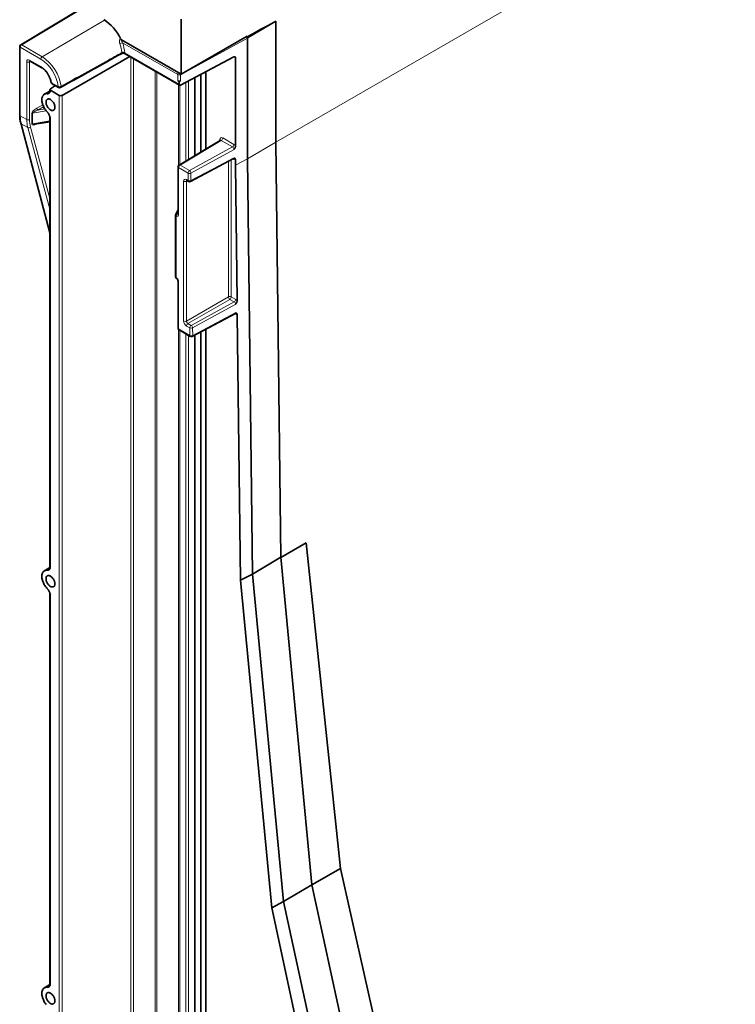
# Model space of a CAD drawing. Units: millimetres. Extents: x 291 to 2018, y 5 to 1406.
# Drawn here: x 291 to 379, y 602 to 723 of the extents above; entities that cross this region are included whole.
import ezdxf

# ---------------------------------------------------------------- set-up
doc = ezdxf.new("R2010")
doc.units = ezdxf.units.MM
doc.header["$LTSCALE"] = 5
doc.layers.add('132992', color=10, linetype='Continuous', lineweight=25)
doc.layers.add('TANGENT_EDGES', color=10, linetype='Continuous', lineweight=25)

# ---------------------------------------------------------------- blocks, each defined once
blk = doc.blocks.new('1036377-M_F_ISOMETRIC VIEW')
at = {"layer": '132992', "color": 7, "linetype": 'Continuous', "lineweight": 35}
for p, q in [((4472.89, 692.97), (4465.23, 688.39)), ((4485.02, 684.74), (4485.02, 691.52)), ((4496.69, 676.36), (4496.69, 691.23)), ((4477.68, 688.97), (4485.02, 684.74)), ((4493.15, 689.43), (4485.02, 684.74)), ((4493.12, 689.41), (4493.14, 689.38)), ((4493.15, 689.43), (4493.15, 689.35)), ((4493.19, 689.21), (4493.19, 689.21)), ((4493.19, 674.31), (4493.19, 689.21)), ((4465.11, 688.17), (4465.11, 679.73)), ((4466.39, 686.37), (4467.77, 685.57)), ((4470.34, 682.13), (4478.68, 686.95)), ((4478.11, 687.28), (4484.82, 683.4)), ((4484.95, 683.41), (4491.54, 686.9)), ((4491.72, 686.79), (4491.72, 675.91)), ((4484.6, 683.93), (4484.77, 683.83)), ((4484.95, 683.92), (4484.77, 683.83)), ((4486.72, 684.34), (4486.72, 674.71)), ((4487.43, 684.72), (4487.43, 675.14)), ((4488.05, 675.51), (4488.05, 685.05)), ((4468.83, 682.67), (4468.15, 682.28)), ((4468.83, 682.86), (4468.83, 682.66)), ((4469.51, 683.34), (4468.9, 682.96)), ((4468.9, 682.76), (4469.99, 682.13)), ((4469.1, 683.58), (4469.91, 683.11)), ((4484.77, 683.83), (4484.77, 683.52)), ((4468.83, 679.51), (4468.83, 623.87)), ((4465.23, 678.73), (4468.83, 665.2)), ((4466.96, 678.59), (4468.83, 678.89)), ((4489.85, 676.58), (4484.76, 673.54)), ((4497.32, 625.16), (4496.69, 676.36)), ((4486.17, 671.52), (4491.49, 674.33)), ((4491.72, 674.19), (4491.72, 673.52)), ((4493.81, 623.07), (4493.19, 674.31)), ((4484.64, 673.33), (4484.64, 667.57)), ((4491.72, 673.52), (4491.93, 656.81)), ((4485.73, 671.64), (4485.93, 671.52)), ((4484.64, 668.06), (4484.36, 667.44)), ((4484.34, 667.34), (4484.34, 659.76)), ((4484.64, 659.18), (4484.64, 653.43)), ((4486.39, 652.41), (4491.71, 655.22)), ((4491.95, 655.08), (4492.35, 622.34)), ((4484.76, 653.21), (4486.15, 652.41)), ((4486.72, 652.58), (4486.72, 567.11)), ((4487.43, 652.96), (4487.43, 567.61)), ((4488.05, 568.61), (4488.05, 653.28)), ((4497.32, 625.13), (4500.46, 626.94)), ((4500.46, 626.94), (4504.67, 586.77)), ((4493.81, 623.07), (4497.32, 625.16)), ((4501.15, 584.74), (4497.31, 625.16)), ((4468.83, 623.88), (4468.15, 623.49)), ((4492.35, 622.34), (4492.34, 622.34)), ((4492.34, 622.34), (4496.19, 581.89)), ((4493.81, 623.07), (4492.35, 622.34)), ((4497.65, 582.69), (4493.81, 623.07)), ((4468.83, 620.72), (4468.83, 572.42)), ((4501.15, 584.74), (4504.67, 586.77)), ((4504.67, 586.77), (4515.4, 539.22)), ((4501.15, 584.74), (4497.65, 582.69)), ((4511.48, 536.95), (4501.15, 584.74)), ((4496.19, 581.89), (4497.65, 582.69)), ((4496.19, 581.89), (4506.51, 534.1)), ((4497.65, 582.69), (4507.97, 534.9)), ((4468.83, 572.44), (4468.15, 572.05))]:
    blk.add_line(p, q, dxfattribs=at)
at = {"layer": '132992', "color": 7, "linetype": 'Continuous', "lineweight": 35, "flags": 128}
for points in [[(4468.52, 682.34), (4468.44, 682.35), (4468.36, 682.35), (4468.28, 682.33), (4468.21, 682.31), (4468.14, 682.28), (4468.08, 682.23), (4468.03, 682.18), (4467.98, 682.12), (4467.93, 682.05), (4467.9, 681.97), (4467.87, 681.89), (4467.85, 681.8), (4467.84, 681.7), (4467.84, 681.59), (4467.84, 681.49), (4467.85, 681.37), (4467.87, 681.26), (4467.9, 681.14), (4467.93, 681.02), (4467.98, 680.91), (4468.03, 680.79), (4468.08, 680.67), (4468.14, 680.56), (4468.21, 680.45), (4468.28, 680.34), (4468.36, 680.24), (4468.44, 680.14), (4468.52, 680.05)], [(4469.45, 680.67), (4469.44, 680.59), (4469.43, 680.52), (4469.41, 680.46), (4469.38, 680.41), (4469.35, 680.36), (4469.31, 680.33), (4469.26, 680.3), (4469.21, 680.28), (4469.15, 680.27), (4469.09, 680.28), (4469.03, 680.29), (4468.96, 680.32), (4468.9, 680.35), (4468.83, 680.39), (4468.77, 680.44), (4468.7, 680.5), (4468.64, 680.57), (4468.59, 680.64), (4468.53, 680.72), (4468.49, 680.8), (4468.45, 680.88), (4468.41, 680.97), (4468.39, 681.05), (4468.37, 681.14), (4468.35, 681.22), (4468.35, 681.3), (4468.35, 681.37), (4468.37, 681.44), (4468.39, 681.5), (4468.41, 681.56), (4468.45, 681.6), (4468.49, 681.64), (4468.53, 681.67), (4468.59, 681.68), (4468.64, 681.69), (4468.7, 681.69), (4468.77, 681.67), (4468.83, 681.65), (4468.9, 681.61), (4468.96, 681.57), (4469.03, 681.52), (4469.09, 681.46), (4469.15, 681.4), (4469.21, 681.32), (4469.26, 681.25), (4469.31, 681.16), (4469.35, 681.08), (4469.38, 681), (4469.41, 680.91), (4469.43, 680.83), (4469.44, 680.74), (4469.45, 680.67)], [(4468.52, 623.55), (4468.44, 623.56), (4468.36, 623.56), (4468.28, 623.54), (4468.21, 623.52), (4468.14, 623.49), (4468.08, 623.44), (4468.03, 623.39), (4467.98, 623.33), (4467.93, 623.26), (4467.9, 623.18), (4467.87, 623.1), (4467.85, 623), (4467.84, 622.91), (4467.84, 622.8), (4467.84, 622.7), (4467.85, 622.58), (4467.87, 622.47), (4467.9, 622.35), (4467.93, 622.23), (4467.98, 622.11), (4468.03, 622), (4468.08, 621.88), (4468.14, 621.77), (4468.21, 621.66), (4468.28, 621.55), (4468.36, 621.45), (4468.44, 621.35), (4468.52, 621.26)], [(4469.45, 621.87), (4469.44, 621.8), (4469.43, 621.73), (4469.41, 621.67), (4469.38, 621.62), (4469.35, 621.57), (4469.31, 621.53), (4469.26, 621.51), (4469.21, 621.49), (4469.15, 621.48), (4469.09, 621.49), (4469.03, 621.5), (4468.96, 621.52), (4468.9, 621.56), (4468.83, 621.6), (4468.77, 621.65), (4468.7, 621.71), (4468.64, 621.78), (4468.59, 621.85), (4468.53, 621.93), (4468.49, 622.01), (4468.45, 622.09), (4468.41, 622.18), (4468.39, 622.26), (4468.37, 622.35), (4468.35, 622.43), (4468.35, 622.51), (4468.35, 622.58), (4468.37, 622.65), (4468.39, 622.71), (4468.41, 622.77), (4468.45, 622.81), (4468.49, 622.85), (4468.53, 622.87), (4468.59, 622.89), (4468.64, 622.9), (4468.7, 622.89), (4468.77, 622.88), (4468.83, 622.86), (4468.9, 622.82), (4468.96, 622.78), (4469.03, 622.73), (4469.09, 622.67), (4469.15, 622.6), (4469.21, 622.53), (4469.26, 622.45), (4469.31, 622.37), (4469.35, 622.29), (4469.38, 622.2), (4469.41, 622.12), (4469.43, 622.04), (4469.44, 621.95), (4469.45, 621.87)], [(4468.52, 572.11), (4468.44, 572.12), (4468.36, 572.11), (4468.28, 572.1), (4468.21, 572.08), (4468.14, 572.04), (4468.08, 572), (4468.03, 571.95), (4467.98, 571.89), (4467.93, 571.82), (4467.9, 571.74), (4467.87, 571.65), (4467.85, 571.56), (4467.84, 571.46), (4467.84, 571.36), (4467.84, 571.25), (4467.85, 571.14), (4467.87, 571.03), (4467.9, 570.91), (4467.93, 570.79), (4467.98, 570.67), (4468.03, 570.56), (4468.08, 570.44), (4468.14, 570.32), (4468.21, 570.21), (4468.28, 570.11), (4468.36, 570)], [(4469.45, 570.43), (4469.44, 570.36), (4469.43, 570.29), (4469.41, 570.23), (4469.38, 570.17), (4469.35, 570.13), (4469.31, 570.09), (4469.26, 570.07), (4469.21, 570.05), (4469.15, 570.04), (4469.09, 570.04), (4469.03, 570.06), (4468.96, 570.08), (4468.9, 570.12), (4468.83, 570.16), (4468.77, 570.21), (4468.7, 570.27), (4468.64, 570.34), (4468.59, 570.41), (4468.53, 570.48), (4468.49, 570.57), (4468.45, 570.65), (4468.41, 570.73), (4468.39, 570.82), (4468.37, 570.9), (4468.35, 570.99), (4468.35, 571.07), (4468.35, 571.14), (4468.37, 571.21), (4468.39, 571.27), (4468.41, 571.32), (4468.45, 571.37), (4468.49, 571.41), (4468.53, 571.43), (4468.59, 571.45), (4468.64, 571.46), (4468.7, 571.45), (4468.77, 571.44), (4468.83, 571.42), (4468.9, 571.38), (4468.96, 571.34), (4469.03, 571.29), (4469.09, 571.23), (4469.15, 571.16), (4469.21, 571.09), (4469.26, 571.01), (4469.31, 570.93), (4469.35, 570.85), (4469.38, 570.76), (4469.41, 570.68), (4469.43, 570.59), (4469.44, 570.51), (4469.45, 570.43)]]:
    blk.add_lwpolyline(points, dxfattribs=at)
at = {"layer": '132992', "color": 7, "linetype": 'Continuous', "lineweight": 35}
for centre, radius, start, end in [((4472.49, 686.76), 5.58, 25.189, 57.7244), ((4477.88, 689.29), 0.372, 205.189, 237.7244), ((4465.36, 688.17), 0.25, 120.8633, 180), ((4469.22, 683.8), 0.25, 190.0166, 240.0027), ((4470.03, 683.33), 0.25, 240.0027, 299.0666), ((4484.89, 673.33), 0.25, 120.8633, 180), ((4486.06, 671.74), 0.25, 240.0027, 297.8606), ((4484.59, 667.34), 0.25, 156.0364, 180), ((4484.59, 659.76), 0.25, 180, 232.6932), ((4484.89, 653.43), 0.25, 180, 240.0027), ((4486.28, 652.63), 0.25, 240.0027, 297.8545)]:
    blk.add_arc(centre, radius, start, end, dxfattribs=at)
for centre, major_axis, ratio, start_param, end_param in [((4476.95, 680.04), (20.26, 11.49), 0.007624, 0.221819, 0.639164), ((4496.51, 691.33), (-0.125, 0.217), 0.577426, 3.92711, 4.153254), ((4493.01, 689.31), (-0.125, 0.217), 0.577426, 4.570599, 4.687896), ((4491.54, 686.69), (0.132, 0.213), 0.597167, 5.516421, 7.078491), ((4484.78, 684.03), (0.25, 0.002), 0.582304, 3.922551, 5.458441), ((4469.08, 682.86), (0.25, 0.004), 0.587275, 2.364613, 3.917956), ((4484.95, 683.62), (0.132, 0.213), 0.597167, 2.374829, 3.936898), ((4470.16, 682.24), (0.25, 0.004), 0.587275, 3.917956, 5.471299), ((4467.34, 678.86), (0.643, 0.237), 0.224433, 3.996583, 4.036787)]:
    blk.add_ellipse(centre, major_axis=major_axis, ratio=ratio, start_param=start_param, end_param=end_param, dxfattribs=at)
for points, knots in [([(4493.19, 689.21), (4493.19, 689.22), (4493.18, 689.26), (4493.16, 689.33), (4493.14, 689.39), (4493.12, 689.41), (4493.12, 689.41)], [0, 0, 0, 0, 0.239281, 0.602454, 0.965695, 1, 1, 1, 1]), ([(4466.35, 686.39), (4466.35, 686.39), (4466.35, 686.39), (4466.35, 686.38), (4466.37, 686.38), (4466.38, 686.37), (4466.39, 686.37)], [0, 0, 0, 0, 0.021584, 0.388181, 0.731308, 1, 1, 1, 1]), ([(4470.15, 683.11), (4471.31, 683.75), (4473.81, 685.14), (4476.31, 686.53), (4477.65, 687.28)], [0, 0, 0, 0, 0.4609073, 1, 1, 1, 1]), ([(4477.66, 687.28), (4477.66, 687.28), (4477.67, 687.29), (4477.69, 687.3), (4477.73, 687.31), (4477.77, 687.32), (4477.82, 687.33), (4477.87, 687.33), (4477.92, 687.33), (4477.97, 687.32), (4478.02, 687.31), (4478.06, 687.3), (4478.09, 687.29), (4478.11, 687.28), (4478.11, 687.28)], [0, 0, 0, 0, 0.026268, 0.110759, 0.195129, 0.286502, 0.378204, 0.472086, 0.567752, 0.662933, 0.75682, 0.841156, 0.929326, 1, 1, 1, 1]), ([(4467.77, 685.57), (4467.78, 685.56), (4467.83, 685.54), (4467.9, 685.49), (4467.98, 685.43), (4468.07, 685.35), (4468.16, 685.27), (4468.24, 685.19), (4468.32, 685.1), (4468.4, 685), (4468.48, 684.9), (4468.55, 684.79), (4468.62, 684.68), (4468.68, 684.57), (4468.74, 684.45), (4468.8, 684.34), (4468.85, 684.22), (4468.89, 684.1), (4468.92, 683.98), (4468.95, 683.87), (4468.97, 683.79), (4468.97, 683.75)], [0, 0, 0, 0, 0.027796, 0.081073, 0.134483, 0.18804, 0.241748, 0.295601, 0.349584, 0.403677, 0.457861, 0.512111, 0.566406, 0.620721, 0.675031, 0.729306, 0.783522, 0.837655, 0.891681, 0.945579, 1, 1, 1, 1]), ([(4468.83, 682.66), (4468.83, 682.65), (4468.83, 682.62), (4468.82, 682.58), (4468.8, 682.52), (4468.78, 682.49), (4468.77, 682.46), (4468.76, 682.45), (4468.75, 682.44), (4468.75, 682.44), (4468.75, 682.44)], [0, 0, 0, 0, 0.07631, 0.260756, 0.434109, 0.580978, 0.712527, 0.832557, 0.944632, 1, 1, 1, 1]), ([(4468.52, 682.34), (4468.55, 682.34), (4468.59, 682.34), (4468.66, 682.36), (4468.73, 682.4), (4468.79, 682.46), (4468.84, 682.54), (4468.88, 682.59), (4468.9, 682.61), (4468.9, 682.61)], [0, 0, 0, 0, 0.132068, 0.264264, 0.441164, 0.618611, 0.806651, 0.994512, 1, 1, 1, 1]), ([(4465.11, 679.73), (4465.11, 679.69), (4465.11, 679.6), (4465.12, 679.45), (4465.13, 679.27), (4465.15, 679.09), (4465.18, 678.93), (4465.21, 678.81), (4465.23, 678.74), (4465.23, 678.73)], [0, 0, 0, 0, 0.091901, 0.2657828, 0.4397407, 0.6136841, 0.787547, 0.9515941, 1, 1, 1, 1]), ([(4468.9, 679.35), (4468.9, 679.35), (4468.88, 679.4), (4468.84, 679.49), (4468.79, 679.63), (4468.73, 679.76), (4468.66, 679.88), (4468.59, 679.97), (4468.55, 680.03), (4468.52, 680.05)], [0, 0, 0, 0, 0.0054882, 0.1933488, 0.3813886, 0.5588358, 0.735736, 0.8679319, 1, 1, 1, 1]), ([(4468.82, 679.54), (4468.82, 679.54), (4468.82, 679.53), (4468.83, 679.52), (4468.83, 679.51), (4468.83, 679.51)], [0, 0, 0, 0, 0.0843567, 0.7909224, 1, 1, 1, 1]), ([(4489.87, 676.61), (4489.87, 676.61), (4489.87, 676.61), (4489.87, 676.6), (4489.86, 676.59), (4489.85, 676.58), (4489.85, 676.58)], [0, 0, 0, 0, 0.221305, 0.557093, 0.941852, 1, 1, 1, 1]), ([(4491.55, 675.46), (4491.55, 675.46), (4491.57, 675.49), (4491.6, 675.55), (4491.65, 675.63), (4491.68, 675.72), (4491.71, 675.79), (4491.72, 675.85), (4491.72, 675.89), (4491.72, 675.91)], [0, 0, 0, 0, 0.006268, 0.202859, 0.399186, 0.573602, 0.747626, 0.873886, 1, 1, 1, 1]), ([(4491.49, 674.33), (4491.5, 674.33), (4491.51, 674.34), (4491.52, 674.34), (4491.53, 674.34), (4491.52, 674.34), (4491.52, 674.34)], [0, 0, 0, 0, 0.304557, 0.673092, 0.992487, 1, 1, 1, 1]), ([(4491.72, 674.19), (4491.72, 674.21), (4491.72, 674.24), (4491.71, 674.29), (4491.68, 674.34), (4491.65, 674.38), (4491.6, 674.41), (4491.57, 674.43), (4491.55, 674.44), (4491.55, 674.45)], [0, 0, 0, 0, 0.126114, 0.252374, 0.426398, 0.600814, 0.797141, 0.993732, 1, 1, 1, 1]), ([(4485.7, 671.65), (4485.7, 671.65), (4485.7, 671.65), (4485.7, 671.65), (4485.71, 671.65), (4485.73, 671.64), (4485.73, 671.64)], [0, 0, 0, 0, 0.021584, 0.388181, 0.731308, 1, 1, 1, 1]), ([(4484.64, 667.57), (4484.64, 667.57), (4484.64, 667.56), (4484.64, 667.55), (4484.63, 667.53), (4484.63, 667.53), (4484.63, 667.53)], [0, 0, 0, 0, 0.09353, 0.438378, 0.75131, 1, 1, 1, 1]), ([(4484.44, 659.56), (4484.44, 659.56), (4484.45, 659.55), (4484.48, 659.53), (4484.51, 659.5), (4484.54, 659.46), (4484.57, 659.42), (4484.59, 659.37), (4484.61, 659.32), (4484.63, 659.28), (4484.63, 659.24), (4484.64, 659.21), (4484.64, 659.19), (4484.64, 659.19)], [0, 0, 0, 0, 0.025942, 0.123208, 0.220216, 0.323649, 0.426977, 0.531954, 0.637695, 0.741745, 0.844004, 0.932869, 1, 1, 1, 1]), ([(4491.75, 656.36), (4491.76, 656.36), (4491.77, 656.39), (4491.81, 656.45), (4491.85, 656.53), (4491.89, 656.62), (4491.91, 656.69), (4491.93, 656.75), (4491.93, 656.79), (4491.93, 656.81)], [0, 0, 0, 0, 0.006268, 0.202858, 0.399185, 0.573602, 0.747627, 0.873887, 1, 1, 1, 1]), ([(4491.71, 655.22), (4491.72, 655.22), (4491.73, 655.22), (4491.74, 655.23), (4491.75, 655.23), (4491.74, 655.23), (4491.74, 655.23)], [0, 0, 0, 0, 0.250715, 0.628994, 0.953513, 1, 1, 1, 1]), ([(4491.95, 655.08), (4491.95, 655.1), (4491.94, 655.13), (4491.93, 655.18), (4491.9, 655.23), (4491.87, 655.27), (4491.82, 655.31), (4491.79, 655.33), (4491.77, 655.34), (4491.77, 655.34)], [0, 0, 0, 0, 0.126115, 0.252376, 0.426398, 0.600813, 0.797141, 0.993732, 1, 1, 1, 1]), ([(4468.52, 623.55), (4468.55, 623.55), (4468.59, 623.55), (4468.66, 623.57), (4468.73, 623.61), (4468.79, 623.67), (4468.84, 623.75), (4468.88, 623.8), (4468.9, 623.82), (4468.9, 623.82)], [0, 0, 0, 0, 0.1320681, 0.264264, 0.4411642, 0.6186114, 0.8066512, 0.9945118, 1, 1, 1, 1]), ([(4468.83, 623.87), (4468.83, 623.86), (4468.83, 623.83), (4468.82, 623.78), (4468.8, 623.73), (4468.78, 623.7), (4468.77, 623.67), (4468.76, 623.65), (4468.75, 623.65), (4468.75, 623.65), (4468.75, 623.65)], [0, 0, 0, 0, 0.07631, 0.260756, 0.434109, 0.580978, 0.712527, 0.832557, 0.944632, 1, 1, 1, 1]), ([(4468.9, 620.56), (4468.9, 620.56), (4468.88, 620.61), (4468.84, 620.7), (4468.79, 620.84), (4468.73, 620.97), (4468.66, 621.09), (4468.59, 621.18), (4468.55, 621.23), (4468.52, 621.26)], [0, 0, 0, 0, 0.005488, 0.193349, 0.381389, 0.558836, 0.735736, 0.867932, 1, 1, 1, 1]), ([(4468.82, 620.75), (4468.82, 620.75), (4468.82, 620.74), (4468.83, 620.73), (4468.83, 620.72), (4468.83, 620.72)], [0, 0, 0, 0, 0.0843567, 0.7909224, 1, 1, 1, 1]), ([(4468.52, 572.11), (4468.55, 572.11), (4468.59, 572.11), (4468.66, 572.12), (4468.73, 572.17), (4468.79, 572.23), (4468.84, 572.31), (4468.88, 572.36), (4468.9, 572.38), (4468.9, 572.38)], [0, 0, 0, 0, 0.132068, 0.264264, 0.441164, 0.618611, 0.806651, 0.994512, 1, 1, 1, 1]), ([(4468.83, 572.42), (4468.83, 572.42), (4468.83, 572.39), (4468.82, 572.34), (4468.8, 572.29), (4468.78, 572.25), (4468.77, 572.23), (4468.76, 572.21), (4468.75, 572.21), (4468.75, 572.21), (4468.75, 572.21)], [0, 0, 0, 0, 0.0763102, 0.2607559, 0.4341088, 0.5809777, 0.7125266, 0.8325574, 0.9446318, 1, 1, 1, 1])]:
    blk.add_open_spline(points, degree=3, knots=knots, dxfattribs=at)
at = {"layer": 'TANGENT_EDGES', "linetype": 'Continuous', "lineweight": 18}
for p, q in [((4496.69, 676.37), (4826.91, 867)), ((4465.36, 688.38), (4472.96, 692.92)), ((4467.89, 686.91), (4475.56, 691.42)), ((4493.19, 689.21), (4496.69, 691.23)), ((4484.95, 684.69), (4493.19, 689.21)), ((4465.18, 679.62), (4465.18, 688.07)), ((4465.18, 688.07), (4467.72, 686.61)), ((4467.89, 686.91), (4465.36, 688.38)), ((4477.79, 688.63), (4484.6, 684.7)), ((4465.98, 686.28), (4465.98, 679.16)), ((4467.72, 685.69), (4466.33, 686.49)), ((4466.33, 686.28), (4466.44, 686.34)), ((4466.33, 679.16), (4466.33, 686.28)), ((4484.77, 683.52), (4478.06, 687.39)), ((4478.8, 686.88), (4478.8, 568.71)), ((4479.15, 568.71), (4479.15, 686.68)), ((4491.54, 686.89), (4491.72, 686.79)), ((4481.83, 685.13), (4481.83, 567.16)), ((4482.01, 567.12), (4482.01, 685.03)), ((4484.6, 684.7), (4484.6, 683.93)), ((4484.95, 683.92), (4484.95, 684.69)), ((4485.94, 674.24), (4485.94, 683.93)), ((4488.03, 685.04), (4488.03, 675.5)), ((4468.9, 682.61), (4468.9, 682.76)), ((4469.86, 683.23), (4469.04, 683.7)), ((4484.68, 683.49), (4484.68, 673.46)), ((4484.85, 673.6), (4484.85, 683.39)), ((4485.59, 683.75), (4485.59, 674.04)), ((4469.99, 682.13), (4469.99, 564)), ((4470.34, 563.99), (4470.34, 682.13)), ((4466.7, 679.94), (4468.38, 680.21)), ((4467.95, 680.99), (4467.2, 680.57)), ((4467.34, 680.33), (4468.05, 680.73)), ((4468.2, 680.46), (4467.34, 680.33)), ((4465.98, 679.16), (4465.18, 679.62)), ((4466.61, 679.91), (4466.61, 678.6)), ((4466.7, 678.63), (4466.7, 679.94)), ((4468.9, 623.82), (4468.9, 679.35)), ((4465.3, 678.64), (4466.1, 678.18)), ((4468.83, 665.38), (4465.3, 678.64)), ((4466.1, 678.18), (4468.83, 668.08)), ((4468.83, 669.41), (4466.45, 678.22)), ((4468.83, 678.98), (4466.7, 678.63)), ((4467.2, 678.61), (4467.25, 678.64)), ((4467.2, 678.63), (4467.2, 678.61)), ((4484.89, 673.53), (4489.97, 676.57)), ((4489.79, 676.67), (4489.79, 676.55)), ((4489.97, 676.57), (4491.37, 675.77)), ((4491.54, 676.07), (4490.15, 676.88)), ((4491.37, 675.77), (4486.06, 672.86)), ((4486.23, 672.55), (4491.55, 675.46)), ((4493.19, 674.31), (4496.69, 676.36)), ((4491.55, 674.45), (4486.23, 671.63)), ((4491.21, 657.28), (4491.21, 674.18)), ((4491.43, 674.3), (4491.54, 674.24)), ((4491.72, 673.52), (4493.19, 674.31)), ((4484.71, 667.47), (4484.71, 673.23)), ((4484.71, 673.23), (4485.88, 672.55)), ((4486.06, 672.86), (4484.89, 673.53)), ((4490.85, 673.99), (4490.85, 657.28)), ((4485.88, 671.64), (4485.68, 671.75)), ((4485.88, 672.55), (4485.88, 671.64)), ((4486.23, 671.63), (4486.23, 672.55)), ((4485.33, 671.55), (4485.33, 654.29)), ((4485.68, 671.55), (4485.79, 671.61)), ((4485.68, 654.29), (4485.68, 671.55)), ((4484.41, 659.66), (4484.41, 667.24)), ((4484.63, 667.63), (4484.64, 667.66)), ((4484.64, 667.64), (4484.63, 667.63)), ((4484.63, 667.63), (4484.64, 667.63)), ((4484.71, 653.33), (4484.71, 659.08)), ((4490.85, 657.28), (4485.68, 654.29)), ((4491.75, 656.97), (4491.21, 657.28)), ((4485.86, 653.99), (4491.03, 656.97)), ((4491.57, 656.66), (4486.26, 653.75)), ((4486.44, 653.45), (4491.75, 656.36)), ((4491.03, 656.97), (4491.57, 656.66)), ((4491.77, 655.34), (4486.45, 652.53)), ((4491.65, 655.19), (4491.76, 655.13)), ((4485.68, 653.68), (4486.09, 653.45)), ((4486.26, 653.75), (4485.86, 653.99)), ((4484.68, 653.29), (4484.68, 567.12)), ((4486.1, 652.53), (4484.71, 653.33)), ((4484.85, 567.16), (4484.85, 653.16)), ((4485.59, 652.74), (4485.59, 567.57)), ((4485.94, 567.57), (4485.94, 652.54)), ((4486.09, 653.45), (4486.1, 652.53)), ((4486.45, 652.53), (4486.44, 653.45)), ((4488.03, 653.27), (4488.03, 568.56)), ((4468.9, 572.38), (4468.9, 620.56))]:
    blk.add_line(p, q, dxfattribs=at)
at = {"layer": 'TANGENT_EDGES', "linetype": 'Continuous', "lineweight": 18, "flags": 128}
for points in [[(4468.67, 682.44), (4468.72, 682.44), (4468.76, 682.45)], [(4468.67, 623.65), (4468.72, 623.65), (4468.76, 623.66)], [(4468.67, 572.21), (4468.72, 572.21), (4468.76, 572.22)]]:
    blk.add_lwpolyline(points, dxfattribs=at)
at = {"layer": 'TANGENT_EDGES', "linetype": 'Continuous', "lineweight": 18}
for centre, radius, start, end in [((4465.23, 688.19), 0.123, 185.0477, 246.2725), ((4465.57, 688.05), 0.385, 122.9181, 177.3706), ((4465.28, 688.28), 0.121, 53.1163, 116.6359), ((4477.86, 687.83), 0.803, 94.6094, 119.6614), ((4473.16, 686.98), 4.57, 5.5037, 19.7118), ((4473.21, 686.98), 4.87, 4.8427, 19.753), ((4466.16, 686.62), 0.385, 242.6336, 297.0778), ((4466.46, 686.47), 0.123, 173.732, 234.9558), ((4468.1, 686.59), 0.385, 122.9181, 177.3706), ((4465.13, 682.6), 4.77, 7.515, 57.1248), ((4465.09, 682.58), 5.16, 7.5148, 57.125), ((4477.58, 687.39), 0.132, 305.1357, 13.016), ((4478.18, 687.38), 0.12, 172.779, 235.9088), ((4467.84, 685.67), 0.123, 173.7434, 234.8319), ((4466.08, 683.16), 3.01, 10.2765, 57.1322), ((4484.99, 684.68), 0.385, 139.583, 177.3255), ((4484.78, 685.04), 0.386, 242.6993, 296.146), ((4484.61, 684.68), 0.336, 1.5247, 18.4344), ((4469.06, 683.78), 0.0867, 198.2173, 261.4422), ((4469.17, 683.68), 0.123, 173.732, 234.9558), ((4469.98, 683.21), 0.123, 173.732, 234.9558), ((4470, 683.65), 0.442, 251.2511, 298.0907), ((4470.07, 683.22), 0.14, 306.9821, 13.5534), ((4467.51, 680.59), 0.31, 182.5422, 236.8793), ((4465.23, 679.74), 0.12, 184.0943, 247.2258), ((4466.16, 679.51), 0.385, 242.6336, 297.0778), ((4466.74, 679.68), 0.26, 98.4207, 118.5441), ((4465.37, 678.77), 0.143, 195.9882, 242.2198), ((4466.24, 678.46), 0.318, 244.6476, 311.3023), ((4466.74, 678.37), 0.26, 98.4207, 118.5441), ((4489.74, 676.55), 0.136, 18.97, 64.3559), ((4489.76, 676.89), 0.385, 302.9181, 357.3706), ((4491.16, 676.09), 0.385, 302.9181, 357.3706), ((4491.4, 674.25), 0.136, 355.6329, 41.1865), ((4484.76, 673.34), 0.12, 184.0943, 247.2258), ((4485.1, 673.21), 0.385, 122.9181, 177.3706), ((4484.82, 673.43), 0.121, 53.1163, 116.6359), ((4485.8, 671.74), 0.123, 173.732, 234.9558), ((4486.27, 672.53), 0.385, 122.9181, 177.3706), ((4486.06, 672.89), 0.386, 242.6993, 296.146), ((4485.83, 672.53), 0.4, 2.8792, 55.37), ((4485.5, 671.89), 0.385, 242.6336, 297.0778), ((4486.06, 671.98), 0.386, 242.6993, 296.146), ((4486, 671.62), 0.123, 173.732, 234.9558), ((4486.11, 671.62), 0.123, 303.7817, 6.3619), ((4484.47, 667.35), 0.126, 185.8452, 245.4749), ((4484.53, 667.36), 0.184, 85.7438, 153.557), ((4484.76, 667.27), 0.347, 128.9651, 185.8535), ((4484.76, 667.58), 0.12, 184.0943, 247.2258), ((4484.47, 659.77), 0.126, 185.8452, 245.4749), ((4484.51, 659.63), 0.0988, 164.2672, 225.3534), ((4484.76, 659.19), 0.12, 183.6808, 247.2671), ((4491.03, 656.94), 0.385, 62.6336, 117.0778), ((4491.24, 657.3), 0.39, 183.0599, 236.9401), ((4490.82, 657.3), 0.385, 302.9181, 357.3706), ((4491.36, 656.98), 0.385, 302.9181, 357.3706), ((4491.63, 655.14), 0.136, 355.6309, 41.2066), ((4485.5, 654.64), 0.385, 242.6336, 297.0778), ((4486.07, 653.66), 0.385, 122.9181, 177.3706), ((4486.47, 653.43), 0.385, 122.9181, 177.3706), ((4486.04, 653.42), 0.4, 3.3628, 55.3421), ((4484.76, 653.44), 0.12, 184.0943, 247.2258), ((4484.83, 653.31), 0.12, 172.779, 235.9088), ((4486.26, 653.8), 0.391, 243.5328, 296.2692), ((4486.28, 652.88), 0.391, 243.5328, 296.2692), ((4486.22, 652.51), 0.12, 172.779, 235.9088), ((4486.32, 652.51), 0.124, 304.0544, 7.1666)]:
    blk.add_arc(centre, radius, start, end, dxfattribs=at)
for centre, major_axis, ratio, start_param, end_param in [((4466.33, 686.08), (-0.25, 0.433), 0.577338, 5.497906, 7.068627), ((4466.51, 686.18), (-0.128, 0.215), 0.577163, 0.125144, 0.776723), ((4438.81, 663.62), (79.96, 47.39), 0.011336, 1.179678, 1.181433), ((4467.2, 680.24), (0.569, 0.412), 0.391669, 1.294492, 2.865288), ((4467.34, 680.16), (0.643, 0.237), 0.224433, 1.488292, 3.059088), ((4468.69, 681.68), (2.47, 4.35), 0.572575, 2.352036, 2.613836), ((4469.54, 681.19), (2.53, 4.31), 0.582148, 2.360328, 2.622127), ((4469.72, 681.09), (2.41, 4.1), 0.582398, 2.360553, 2.622353), ((4467.2, 678.94), (0.569, 0.412), 0.391669, 2.865288, 4.436084), ((4467.34, 678.86), (0.643, 0.237), 0.224433, 3.059088, 3.996583), ((4490.15, 676.47), (-0.25, 0.433), 0.577338, 5.497906, 7.068627), ((4489.97, 676.36), (-0.122, 0.218), 0.577161, 5.506625, 6.300631), ((4491.36, 675.56), (-0.131, 0.213), 0.602821, 3.911107, 5.481598), ((4491.54, 675.66), (-0.25, 0.433), 0.577557, 4.953581, 5.497145), ((4491.36, 674.54), (-0.134, 0.212), 0.591304, 3.095708, 3.902283), ((4491.54, 674.65), (-0.25, 0.433), 0.577206, 2.355857, 2.89942), ((4485.68, 671.34), (-0.25, 0.433), 0.577338, 5.497906, 7.068627), ((4485.86, 671.45), (-0.128, 0.215), 0.577163, 0.125144, 0.776723), ((4484.63, 667.43), (0.458, 0.512), 0.205676, 1.358097, 1.540016), ((4491.57, 656.46), (-0.13, 0.213), 0.602752, 3.925344, 5.481681), ((4491.75, 656.56), (-0.25, 0.433), 0.577557, 4.96774, 5.497149), ((4491.58, 655.43), (-0.134, 0.212), 0.591371, 3.095564, 3.916352), ((4491.76, 655.53), (-0.25, 0.433), 0.577205, 2.355853, 2.913571), ((4485.68, 654.09), (-0.25, 0.433), 0.577426, 0.785518, 2.356238), ((4485.86, 654.19), (-0.125, 0.217), 0.587589, 0.785518, 2.356238), ((4438.81, 604.82), (79.96, 47.39), 0.011336, 1.179678, 1.181433), ((4438.81, 553.38), (79.96, 47.39), 0.011336, 1.179678, 1.181433)]:
    blk.add_ellipse(centre, major_axis=major_axis, ratio=ratio, start_param=start_param, end_param=end_param, dxfattribs=at)
for points, knots in [([(4477.53, 689.15), (4477.53, 689.15), (4477.51, 689.13), (4477.48, 689.09), (4477.46, 689.03), (4477.43, 688.96), (4477.42, 688.88), (4477.41, 688.8), (4477.42, 688.71), (4477.43, 688.61), (4477.45, 688.55), (4477.46, 688.52)], [0, 0, 0, 0, 0.03076, 0.134992, 0.239267, 0.349834, 0.460437, 0.588741, 0.717057, 0.85855, 1, 1, 1, 1]), ([(4477.79, 688.63), (4477.77, 688.67), (4477.73, 688.74), (4477.7, 688.85), (4477.69, 688.92), (4477.7, 688.96), (4477.7, 688.96)], [0, 0, 0, 0, 0.360605, 0.681371, 0.93861, 1, 1, 1, 1]), ([(4477.71, 687.42), (4477.65, 687.39), (4477.11, 687.09), (4474.61, 685.7), (4472.17, 684.35), (4470.21, 683.26)], [0, 0, 0, 0, 0.0240028, 0.2143818, 1, 1, 1, 1]), ([(4478.06, 687.39), (4478.05, 687.4), (4478.02, 687.41), (4477.98, 687.43), (4477.94, 687.44), (4477.9, 687.45), (4477.86, 687.45), (4477.82, 687.45), (4477.78, 687.44), (4477.74, 687.43), (4477.72, 687.42), (4477.71, 687.42)], [0, 0, 0, 0, 0.139144, 0.246423, 0.356707, 0.46317, 0.572628, 0.678182, 0.78679, 0.89182, 1, 1, 1, 1]), ([(4468.9, 682.61), (4468.89, 682.62), (4468.87, 682.63), (4468.85, 682.64), (4468.84, 682.65), (4468.83, 682.65), (4468.83, 682.66), (4468.83, 682.66), (4468.83, 682.66)], [0, 0, 0, 0, 0.27413, 0.465695, 0.664149, 0.715958, 0.940174, 1, 1, 1, 1]), ([(4468.67, 682.44), (4468.64, 682.43), (4468.59, 682.39), (4468.55, 682.36), (4468.52, 682.34)], [0, 0, 0, 0, 0.4957316, 1, 1, 1, 1]), ([(4468.83, 679.51), (4468.83, 679.5), (4468.83, 679.49), (4468.83, 679.45), (4468.85, 679.41), (4468.87, 679.37), (4468.89, 679.36), (4468.9, 679.35)], [0, 0, 0, 0, 0.054793, 0.284093, 0.614474, 0.725649, 1, 1, 1, 1]), ([(4484.41, 667.24), (4484.42, 667.23), (4484.45, 667.23), (4484.49, 667.22), (4484.55, 667.22), (4484.59, 667.23), (4484.64, 667.26), (4484.67, 667.3), (4484.69, 667.34), (4484.71, 667.4), (4484.71, 667.45), (4484.71, 667.47)], [0, 0, 0, 0, 0.0406474, 0.1599758, 0.2793073, 0.3993035, 0.5193036, 0.6394799, 0.7596584, 0.8798292, 1, 1, 1, 1]), ([(4484.64, 667.55), (4484.63, 667.54), (4484.6, 667.53), (4484.56, 667.54), (4484.54, 667.54)], [0, 0, 0, 0, 0.354431, 1, 1, 1, 1]), ([(4484.71, 659.08), (4484.71, 659.09), (4484.71, 659.12), (4484.7, 659.18), (4484.69, 659.26), (4484.66, 659.34), (4484.62, 659.41), (4484.58, 659.49), (4484.53, 659.55), (4484.47, 659.61), (4484.43, 659.64), (4484.41, 659.66)], [0, 0, 0, 0, 0.047707, 0.167566, 0.287424, 0.406544, 0.525661, 0.644234, 0.762804, 0.881403, 1, 1, 1, 1]), ([(4468.67, 623.65), (4468.64, 623.64), (4468.59, 623.6), (4468.55, 623.57), (4468.52, 623.55)], [0, 0, 0, 0, 0.495732, 1, 1, 1, 1]), ([(4468.9, 623.82), (4468.89, 623.83), (4468.87, 623.84), (4468.85, 623.85), (4468.84, 623.86), (4468.83, 623.86), (4468.83, 623.86), (4468.83, 623.87), (4468.83, 623.87)], [0, 0, 0, 0, 0.27413, 0.465695, 0.664149, 0.715958, 0.940174, 1, 1, 1, 1]), ([(4468.83, 620.72), (4468.83, 620.71), (4468.83, 620.69), (4468.83, 620.66), (4468.85, 620.62), (4468.87, 620.58), (4468.89, 620.57), (4468.9, 620.56)], [0, 0, 0, 0, 0.054793, 0.284093, 0.614474, 0.725649, 1, 1, 1, 1]), ([(4468.67, 572.21), (4468.64, 572.19), (4468.59, 572.16), (4468.55, 572.13), (4468.52, 572.11)], [0, 0, 0, 0, 0.495732, 1, 1, 1, 1]), ([(4468.9, 572.38), (4468.89, 572.39), (4468.87, 572.4), (4468.85, 572.41), (4468.84, 572.42), (4468.83, 572.42), (4468.83, 572.42), (4468.83, 572.42), (4468.83, 572.42)], [0, 0, 0, 0, 0.27413, 0.465695, 0.664149, 0.715958, 0.940174, 1, 1, 1, 1])]:
    blk.add_open_spline(points, degree=3, knots=knots, dxfattribs=at)

msp = doc.modelspace()

# ---------------------------------------------------------------- block references
at = {"layer": '132992'}
msp.add_blockref('1036377-M_F_ISOMETRIC VIEW', (-4174.23, 31.79), dxfattribs=at)

doc.saveas('drawing.dxf')
